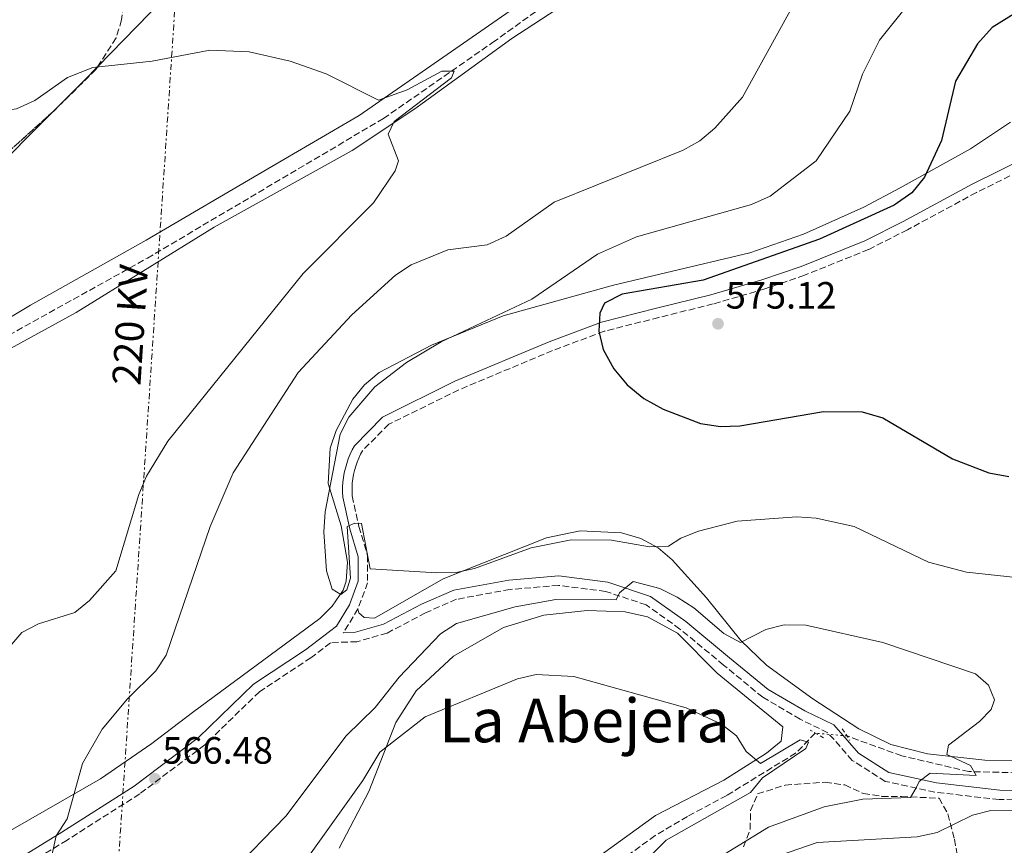
# Model space of a CAD drawing. Units: metres. Extents: x 600627 to 604071, y 4729165 to 4731528.
# Drawn here: x 603118 to 603378, y 4729987 to 4730205 of the extents above; entities that cross this region are included whole.
import ezdxf
from ezdxf.enums import TextEntityAlignment as Align

# ---------------------------------------------------------------- set-up
doc = ezdxf.new("R2010")
doc.units = ezdxf.units.M
doc.header["$MEASUREMENT"] = 0
for name, pattern in [('DGN Style 2', [1.7399219301090239, 1.043953158065414, -0.6959687720436097]), ('DGN Style 3', [2.435890702152634, 1.739921930109024, -0.6959687720436097]), ('DGN Style 5', [1.217945351076317, 0.5219765790327072, -0.6959687720436097]), ('DGN Style 7', [3.4798438602180486, 1.565929737098122, -0.6959687720436097, 0.5219765790327072, -0.6959687720436097])]:
    doc.linetypes.add(name, pattern=pattern)
for name, color, linetype, lineweight in [('Barranco lineal', 142, 'DGN Style 3', 13), ('Barranco lineal no visto', 142, 'DGN Style 5', 0), ('Camino', 7, 'DGN Style 3', 0), ('Cota de punto acotado terreno', 7, 'Continuous', 0), ('Curva de nivel directora', 30, 'Continuous', 30), ('Curva de nivel intermedia', 30, 'Continuous', 0), ('Línea de cambio de uso (parcela vista)', 92, 'Continuous', 0), ('Línea eléctrica', 6, 'DGN Style 7', 0), ('Margen derecho', 7, 'Continuous', 0), ('Pontón-alcantarilla (pasos de agua)', 1, 'DGN Style 2', 0), ('Punto acotado terreno (símbolo)', 7, 'Continuous', 0), ('Tensión línea eléctrica', 7, 'Continuous', 0), ('Texto de Área (paraje) menor', 7, 'Continuous', 0), ('Zona arbolada', 92, 'DGN Style 3', 0)]:
    doc.layers.add(name, color=color, linetype=linetype, lineweight=lineweight)
doc.styles.add('Style-Arial', font='arial.ttf')

# ---------------------------------------------------------------- blocks, each defined once
blk = doc.blocks.new('5PATER')
at = {"layer": 'Punto acotado terreno (símbolo)', "linetype": 'Continuous', "lineweight": 0}
h = blk.add_hatch(color=51, dxfattribs=at)
edge = h.paths.add_edge_path()
edge.add_ellipse((0, 0), major_axis=(-0.1095731443231308, -0.1110710700762829), ratio=0.9994222409660317, start_angle=0, end_angle=360)

msp = doc.modelspace()

# ---------------------------------------------------------------- linework, layer by layer
at = {"layer": 'Barranco lineal', "color": 142, "linetype": 'DGN Style 3', "lineweight": 13}
for points in [[(602943.7300000006, 4730097.57, 548.8600000000006), (602954.9199999999, 4730096.189999999, 549.529999999999), (602979.4400000004, 4730091.369999999, 550.2899999999936), (603024.4800000006, 4730083.92, 551.3099999999977), (603036.2599999999, 4730082.91, 551.5599999999977), (603046.9100000003, 4730084.16, 551.5599999999977), (603059.2599999999, 4730088.289999999, 551.8099999999977), (603111.1699999999, 4730119.24, 555.1100000000006), (603152, 4730141.930000001, 556.1199999999953), (603214.2699999996, 4730178.76, 558.6499999999943), (603243.1100000005, 4730198.810000001, 560.6300000000047), (603297.1100000005, 4730237.550000001, 561.6999999999971), (603321.8600000005, 4730252.949999999, 563.3699999999953), (603339.7400000002, 4730261.310000001, 563.9799999999959), (603370.7300000006, 4730273.460000001, 564.9900000000052), (603402.5999999996, 4730287.720000001, 567.4700000000012), (603439.5099999999, 4730302.560000001, 568.7899999999936), (603466.9699999997, 4730314.619999999, 569.7200000000012), (603495.5899999999, 4730326.039999999, 571.5800000000017)], [(603526.5800000001, 4730050.060000001, 576.2200000000012), (603488.4500000002, 4730042.850000001, 573.6900000000023), (603466.75, 4730032.15, 571.9100000000036), (603451.8899999997, 4730028.350000001, 571.2100000000064), (603432.8300000001, 4730019.949999999, 569.3800000000047), (603407.5099999999, 4730010.220000001, 568.6199999999953), (603398.0099999999, 4730007.180000001, 567.9600000000064), (603386.4699999997, 4730006.100000001, 567.179999999993), (603368.79, 4730006.52, 565.320000000007), (603351.0800000001, 4730010.66, 562.9400000000023), (603336.6299999999, 4730015.91, 561.1300000000047)], [(603328.2300000006, 4730016.65, 560.570000000007), (603323.0599999996, 4730011.369999999, 559.4900000000052), (603304.8799999999, 4730000.24, 557.3600000000006), (603294.5300000003, 4729994.680000001, 557.2100000000064), (603285.9500000002, 4729989.619999999, 556.2100000000064), (603274.9900000002, 4729981.67, 555.8300000000017), (603250.5599999996, 4729953.26, 554.3300000000017), (603242.3899999997, 4729944.74, 554.1699999999983), (603230, 4729932.34, 552.6499999999943), (603202.8200000003, 4729903.640000001, 552.029999999999), (603187.9699999997, 4729891.17, 551.0800000000017), (603166.0700000003, 4729875.189999999, 549.6100000000006), (603153.0700000003, 4729864.609999999, 549.1100000000006), (603148.6500000004, 4729862.27, 548.570000000007), (603142.4900000002, 4729860.359999999, 547.8399999999965), (603133.6600000003, 4729859.850000001, 546.8300000000017), (603126.0700000003, 4729855.16, 546.320000000007), (603112.6799999997, 4729845.119999999, 546.070000000007)]]:
    msp.add_polyline3d(points, dxfattribs=at)
at = {"layer": 'Barranco lineal no visto', "color": 142, "linetype": 'DGN Style 5', "lineweight": 0, "extrusion": (-0.06600787190626042, 0.005814979192138103, 0.9978021581773623), "elevation": -11760.12616924459, "flags": 128}
msp.add_lwpolyline([(-4764713.801340243, 185553.23648501), (-4764713.801340243, 185544.7853785739)], dxfattribs=at)
at = {"layer": 'Camino', "color": 7, "linetype": 'DGN Style 3', "lineweight": 0}
for points in [[(603392.7100000005, 4730170.080000001, 580.1300000000048), (603370.75, 4730159.26, 578.3600000000007), (603352.569999999, 4730149.420000001, 576.8399999999966), (603342.3000000005, 4730144.220000002, 576.8399999999966), (603325.379999998, 4730137.440000001, 576.0800000000019), (603314.8900000005, 4730133.810000001, 576.0800000000019), (603301.2800000005, 4730129.850000001, 575.8200000000071), (603286.9400000018, 4730126.300000003, 575.570000000007), (603272.5499999995, 4730122.65, 575.0599999999977), (603258.9400000017, 4730117.570000002, 574.050000000003), (603234.1799999982, 4730107.2, 573.2899999999936), (603215.7100000011, 4730098.119999999, 572.2700000000042), (603208.7399999973, 4730091.109999999, 572.029999999999), (603208.2700000001, 4730090.24, 571.8500000000059), (603207.7800000006, 4730089.2, 571.6900000000024), (603207.3500000016, 4730088.140000002, 571.5399999999936), (603206.9800000006, 4730087.060000001, 571.3999999999943), (603206.6599999986, 4730085.960000002, 571.2700000000042), (603206.4100000005, 4730084.850000001, 571.1499999999943), (603206.2099999993, 4730083.720000003, 571.0500000000029), (603206.0799999975, 4730082.58, 570.9600000000064), (603206.0100000004, 4730081.440000001, 570.8800000000048), (603205.9999999992, 4730080.300000003, 570.8099999999979), (603206.0500000007, 4730079.230000001, 570.7599999999949), (603207.8399999988, 4730071.180000001, 569.7400000000052), (603210.1000000008, 4730063.490000002, 569.2299999999959), (603210.1200000009, 4730056.340000001, 569.2299999999959), (603207.5700000006, 4730049.430000001, 568.729999999996), (603203.7899999986, 4730043.220000001, 568.729999999996), (603203.6900000003, 4730043.130000001, 568.6399999999995)], [(603395.1600000004, 4729998.980000002, 570.4100000000036), (603376.7499999992, 4729999.130000002, 568.6399999999995), (603359.7799999998, 4730001.09, 565.0899999999966), (603346.6999999994, 4730003.939999999, 563.0599999999978), (603338.0100000012, 4730009.470000002, 562.3000000000029), (603331.5599999983, 4730016.78, 561.5399999999937), (603324.2699999993, 4730020.310000002, 561.2899999999937), (603314.3599999986, 4730026.11, 562.0500000000029), (603304.0399999988, 4730034.630000001, 561.7899999999936), (603292.5399999988, 4730044.119999999, 562.8099999999978), (603283.6099999992, 4730050.480000001, 563.820000000007), (603272.9299999995, 4730054.060000001, 564.8399999999964), (603260.4999999997, 4730055.640000002, 565.6000000000059), (603247.6999999988, 4730054.560000002, 567.1199999999955), (603233.5900000003, 4730051.960000004, 567.8800000000047), (603225.3999999984, 4730048.400000002, 568.3800000000048), (603215.2600000018, 4730043.070000002, 568.6399999999995), (603207.3, 4730040.770000001, 568.6399999999995), (603200.2800000017, 4730040.5, 568.6399999999995), (603195.170000002, 4730036.560000002, 568.4700000000013), (603181.6, 4730027.59, 567.9700000000012), (603167.1400000006, 4730013.570000002, 567.2100000000065), (603149.9799999989, 4730000.640000001, 565.9400000000023), (603130.800000001, 4729988.45, 565.1799999999931), (603112.3899999999, 4729977.130000001, 564.1699999999983)]]:
    msp.add_polyline3d(points, dxfattribs=at)
at = {"layer": 'Curva de nivel directora', "color": 30, "linetype": 'Continuous', "lineweight": 30, "elevation": 575.0000000000001, "flags": 128}
msp.add_lwpolyline([(603392.0699999991, 4730213.480000001), (603374.9000000006, 4730202.770000001), (603371.0699999996, 4730198.440000001), (603365.2400000002, 4730188.630000004), (603361.5299999998, 4730172.939999999), (603357.0499999983, 4730163.300000002), (603353.690000001, 4730159.130000001), (603349.0799999998, 4730155.9), (603329.3200000009, 4730146.910000001), (603298.69, 4730136.15), (603277.3199999994, 4730132.480000001), (603272.5999999987, 4730130.090000001), (603271.3699999994, 4730127.470000002), (603271.1300000001, 4730122.720000002), (603272.2399999988, 4730117.850000001), (603275.0599999996, 4730112.710000004), (603278.5699999989, 4730108.49), (603283.0199999991, 4730104.930000001), (603288.0799999996, 4730102.140000002), (603297.9399999989, 4730098.350000001), (603303.2599999986, 4730097.570000002), (603308.3100000002, 4730097.720000001), (603330.4200000007, 4730101.490000002), (603340.5999999996, 4730101.390000002), (603346.04, 4730099.810000001), (603364.4099999988, 4730088.99), (603374.0699999991, 4730085.340000001), (603379.2999999995, 4730084.320000002)], dxfattribs=at)
at = {"layer": 'Curva de nivel intermedia', "color": 30, "linetype": 'Continuous', "lineweight": 0, "flags": 128}
for points, elevation in [([(603082.7500000013, 4730214.46), (603104.0900000005, 4730184.8), (603108.1100000017, 4730182.130000001), (603112.9000000017, 4730180.7), (603117.5100000006, 4730181.279999998), (603122.3299999997, 4730183.489999999), (603130.9100000005, 4730189.59), (603137.5700000013, 4730192.260000001), (603153.2600000001, 4730193.930000001), (603168.4999999995, 4730196.8), (603178.8700000008, 4730196.369999998), (603189.6700000013, 4730193.890000001), (603199.1500000006, 4730190.56), (603212.9599999996, 4730183.609999998), (603220.5500000003, 4730186.319999999), (603229.680000001, 4730191.270000001), (603232.9700000011, 4730191.25), (603232.2100000011, 4730189.46), (603217.1000000014, 4730178.02), (603215.53, 4730174.640000001), (603218.2800000015, 4730167.579999999), (603217.420000001, 4730164.929999999), (603211.660000001, 4730156.539999997), (603193.1400000004, 4730137.9)], 560), ([(603326.7999999997, 4730216.659999999), (603309.0099999999, 4730184.380000001), (603301.6900000018, 4730176.240000002), (603297.7600000001, 4730172.869999998), (603293.4100000004, 4730170.390000002), (603259.3500000008, 4730156.67), (603246.6500000005, 4730147.749999999), (603241.6900000006, 4730145.429999999), (603231.2700000001, 4730144.119999999), (603221.6499999999, 4730140.149999999), (603217.4500000001, 4730137.429999999), (603205.9700000002, 4730126.98), (603191.8100000003, 4730111.779999998), (603174.6599999998, 4730085.279999998), (603168.5900000012, 4730071.16), (603156.9900000007, 4730037.26), (603154.2300000002, 4730033.08), (603146.7500000013, 4730025.71), (603140.0800000015, 4730017.720000001), (603134.8900000014, 4730008.609999998), (603130.8300000001, 4729994.02), (603127.9700000013, 4729989.569999999), (603122.380000001, 4729964.449999998)], 565.0000000000001), ([(603352.3299999998, 4730208.289999999), (603345.1399999993, 4730199.429999999), (603340.6800000002, 4730190.460000001), (603337.3200000006, 4730180.680000001), (603328.5000000006, 4730167.579999999), (603316.3700000002, 4730158.319999999), (603311.4200000016, 4730156.079999999), (603281.030000002, 4730147.53), (603270.8100000005, 4730143.010000001), (603253.4900000001, 4730131.119999999), (603229.5400000003, 4730119.9), (603220.3800000004, 4730114.46), (603211.9800000006, 4730107.960000001), (603205.1299999999, 4730099.999999999), (603202.87, 4730095.529999998), (603198.9600000007, 4730074.989999999), (603198.5400000004, 4730069.759999999), (603199.3000000004, 4730059.439999999), (603200.74, 4730054.66), (603203.0900000012, 4730053.259999999), (603204.6400000004, 4730054.460000001), (603205.6399999993, 4730057.539999999), (603204.6900000017, 4730071.16), (603206.7400000013, 4730072.019999999), (603208.5100000015, 4730071.989999999), (603210.7800000003, 4730060.019999998), (603228.3399999999, 4730058.9), (603233.4800000008, 4730058.99), (603238.3500000013, 4730060.119999998), (603253.2500000009, 4730065.55), (603263.8099999999, 4730067.609999998), (603274.4299999992, 4730067.59), (603284.53, 4730065.77), (603289.5300000003, 4730066.009999998), (603292.7700000012, 4730068.09), (603297.4299999992, 4730069.899999999), (603307.6100000006, 4730072.609999998), (603323.3300000007, 4730073.749999999), (603328.4600000003, 4730073.4), (603338.4600000005, 4730071.199999998), (603358.1500000004, 4730061.789999999), (603368.1600000015, 4730059.090000001), (603389.4299999994, 4730056.819999999)], 570.0000000000001), ([(603193.1400000004, 4730137.9), (603157.4199999998, 4730093.630000001), (603151.7300000013, 4730084.42), (603149.7199999996, 4730079.59), (603143.7200000003, 4730059.470000001), (603136.730000001, 4730051.649999999), (603132.8500000007, 4730048.449999998), (603123.3100000009, 4730045.519999999), (603118.8600000007, 4730043.23), (603108.8300000015, 4730031.630000001)], 560), ([(603173.7000000009, 4729979.449999998), (603188.5200000001, 4729994.789999999), (603204.4900000005, 4730015.989999999), (603212.0800000011, 4730023.390000001), (603218.4700000016, 4730031.42), (603229.3200000012, 4730042.890000001), (603233.55, 4730045.569999999), (603249.0199999998, 4730050), (603259.8, 4730051.92), (603275.680000001, 4730051.810000001), (603276.5599999994, 4730053.63), (603280.1400000001, 4730056.609999999), (603287.180000001, 4730054.819999999), (603291.7699999998, 4730052.480000001), (603296.2200000001, 4730049.699999998), (603304.1100000002, 4730042.939999999), (603308.5000000001, 4730040.529999999), (603315.150000002, 4730044.029999999), (603320.0100000014, 4730045.259999999), (603325.7800000004, 4730045.099999998), (603346.0800000003, 4730040.569999999), (603370.4800000017, 4730032.34), (603373.9000000015, 4730029.3), (603375.5500000011, 4730025.46), (603374.6200000013, 4730022.859999998), (603371.5500000002, 4730019.710000001), (603363.3899999994, 4730013.470000001), (603362.9800000006, 4730011.060000001), (603369.190000002, 4730008.109999998), (603370.6500000015, 4730005.5), (603358.5900000005, 4730006.060000001), (603355.6800000004, 4730003.91), (603354.8900000014, 4730002.21), (603353.3500000013, 4729999.710000001), (603340.7900000018, 4729999.21), (603330.5800000015, 4729997.209999999), (603315.8800000007, 4729991.829999999), (603298.1, 4729980.92)], 565.0000000000001), ([(603193.9200000003, 4729983.249999999), (603208.8800000004, 4730004.17), (603213.3700000008, 4730011.609999998), (603225.3300000012, 4730020.980000001), (603249.6900000003, 4730030.939999999), (603254.5499999997, 4730032.119999998), (603264.5300000019, 4730031.570000002), (603294.1500000004, 4730023.359999998), (603303.5, 4730019), (603307.480000001, 4730015.939999998), (603309.9700000009, 4730011.850000001), (603313.7800000019, 4730008.609999998), (603324.2500000015, 4730014.850000001), (603326.470000001, 4730014.239999999), (603325.7100000011, 4730012.569999999), (603314.3300000017, 4730004.9), (603311.1700000013, 4730001), (603288.8799999999, 4729988.419999998), (603277.8600000005, 4729977.48)], 560), ([(603384.9299999999, 4729996.15), (603374.5600000009, 4729996.269999999), (603369.7300000007, 4729994.999999999), (603360.3699999999, 4729990.41), (603355.0800000014, 4729989.33), (603328.6900000006, 4729987.819999999), (603318.810000001, 4729984.359999999)], 570.0000000000001)]:
    msp.add_lwpolyline(points, dxfattribs=dict(at, elevation=elevation))
at = {"layer": 'Línea de cambio de uso (parcela vista)', "color": 92, "linetype": 'Continuous', "lineweight": 0, "extrusion": (0.5390923715909097, -0.5690378472932781, 0.6209471340140967), "elevation": -2366163.372108953, "flags": 128}
msp.add_lwpolyline([(3691009.026699925, 1875125.195217493), (3691020.618766969, 1875125.685233186), (3691025.768622576, 1875126.025093069)], dxfattribs=at)
at = {"layer": 'Línea de cambio de uso (parcela vista)', "color": 92, "linetype": 'Continuous', "lineweight": 0, "extrusion": (-0.182234874616598, 0.1373502506955196, 0.9736145844775287), "elevation": 540325.0442555507, "flags": 128}
msp.add_lwpolyline([(-4140375.581163137, -2302871.666682835), (-4140398.90320336, -2302865.505823557), (-4140417.771610899, -2302861.876563839), (-4140442.459679902, -2302858.293249202)], dxfattribs=at)
at = {"layer": 'Línea de cambio de uso (parcela vista)', "color": 92, "linetype": 'Continuous', "lineweight": 0}
for points in [[(603640.8200000003, 4730413.779999999, 593.5599999999977), (603621.8300000001, 4730401.980000001, 589.029999999999), (603523.2400000002, 4730341.789999999, 575.2400000000052), (603497.75, 4730325.680000001, 572.3999999999943), (603473.0199999996, 4730314.17, 571.5200000000041), (603387.1200000001, 4730278.119999999, 566.9499999999971), (603324.5, 4730250.74, 564.2100000000064), (603298.8499999996, 4730234.869999999, 563.4100000000036), (603277.4400000004, 4730219, 562.3899999999994), (603248.1399999997, 4730199.859999999, 561.679999999993), (603222.5800000001, 4730181.32, 560.4199999999983), (603206.0300000003, 4730170.350000001, 559.3500000000058), (603169.5999999996, 4730150.140000001, 557.5800000000017), (603133.1799999997, 4730127.600000001, 556.2700000000041), (603095.79, 4730107.09, 554.5399999999936), (603074.9199999999, 4730094.119999999, 553.5200000000041), (603041.7999999998, 4730078.76, 552), (603039.8799999999, 4730074.09, 552), (603040.0900999998, 4730071.779999999, 552.0390000000043)], [(603501.54, 4730328.08, 572.820000000007), (603496.4800000006, 4730328.57, 572.320000000007), (603491.5300000003, 4730328.07, 572.1300000000047), (603478.7100000001, 4730323.390000001, 571.5899999999965), (603336.8099999996, 4730263.689999999, 563.6600000000036), (603311.5999999996, 4730252.02, 563.2299999999959), (603297.6500000004, 4730243.41, 562.679999999993), (603268.6600000003, 4730221.75, 561.929999999993), (603207.8799999999, 4730179.58, 558.8500000000058), (603183.7699999996, 4730165.5, 558.3800000000047), (603151.6799999997, 4730146.720000001, 556.1000000000058), (603121.1900000004, 4730129.539999999, 555.3500000000058), (603061.0999999996, 4730093.539999999, 552.8099999999977), (603052.2199999997, 4730089.039999999, 552.3899999999994), (603045.1500000004, 4730087.08, 552.029999999999), (603033.8200000003, 4730086.600000001, 551.7899999999936), (603010.0199999996, 4730089.029999999, 551.7899999999936), (602978.5899999999, 4730095.050000001, 551.2899999999936), (602961.0999999996, 4730097.220000001, 550.779999999999), (602956.2400000002, 4730098.210000001, 550.0599999999977), (602951.9100000003, 4730099.350000001, 549.5099999999948), (602948.7000000002, 4730100.9, 549.5099999999948), (602947.9699999997, 4730102.49, 549.5099999999948), (602947.7599999999, 4730105, 549.779999999999)], [(603138.9434000002, 4730192.494999999, 559.7563999999984), (603176.3600000005, 4730230.970000001, 562.529999999999), (603182.6100000005, 4730238.74, 563.5399999999936), (603186.0499999998, 4730244.33, 563.9499999999971), (603190.2300000006, 4730253.4, 564.5599999999977), (603196.4199999999, 4730270.58, 566.3300000000017), (603203.0099999999, 4730284.02, 566.6300000000047), (603208.1500000004, 4730291.720000001, 567.2100000000064), (603214.7300000006, 4730299.180000001, 568.4100000000036), (603247.0999999996, 4730325.33, 571.1499999999943), (603250.4249, 4730329.635199999, 571.8889000000054)], [(603115.8700000001, 4729991.02, 563.6399999999994), (603139.6299999999, 4730004.600000001, 565.1000000000058), (603153.1699999999, 4730013.960000001, 566.1900000000023), (603163.9199999999, 4730022.100000001, 566.1900000000023), (603197.5499999998, 4730046.869999999, 569.6399999999994), (603200.7999999998, 4730050.189999999, 569.7400000000052), (603203.6299999999, 4730054.350000001, 570.1100000000006), (603204.4699999997, 4730056.77, 570.25), (603204.8300000001, 4730061.779999999, 570.2400000000052), (603203.1100000005, 4730071.33, 570.5), (603199.7100000001, 4730082.539999999, 570.320000000007), (603200.2699999996, 4730091.800000001, 569.4900000000052), (603201.8499999996, 4730096.51, 568.9400000000023), (603206.25, 4730104.779999999, 568.1900000000023), (603209.3300000001, 4730108.52, 568.2200000000012), (603213.1900000004, 4730111.779999999, 568.4199999999983), (603226.9600000001, 4730119.02, 569.4100000000036), (603245.8700000001, 4730126.689999999, 570.4199999999983), (603274.9699999997, 4730134.800000001, 571.6499999999943), (603311, 4730143.34, 572.779999999999), (603325.1399999997, 4730148.300000001, 572.9900000000052), (603341.0199999996, 4730155.42, 573.5), (603350.6500000004, 4730160.470000001, 574.3500000000058), (603369.2100000001, 4730170.77, 577.3399999999965), (603379.7800000003, 4730177.84, 578.8600000000006)], [(603388.5, 4730009.480000001, 567.6600000000036), (603372.9699999997, 4730009.550000001, 565.8800000000047), (603357.8799999999, 4730011.189999999, 564.1100000000006), (603348.2000000002, 4730013.630000001, 563.4799999999959), (603339.7400000002, 4730017.810000001, 563.2100000000064), (603327.5800000001, 4730025.680000001, 563.1399999999994), (603315.3899999997, 4730034.630000001, 564.179999999993), (603308.5999999996, 4730041.09, 565.6300000000047), (603299.5499999998, 4730052.350000001, 566.1399999999994), (603290.4800000006, 4730062.369999999, 570.1900000000023), (603286.75, 4730065.51, 570.6699999999983), (603282.2400000002, 4730067.970000001, 570.9400000000023), (603277.1299999999, 4730069.449999999, 571.0899999999965), (603266.2400000002, 4730069.99, 571.2599999999948), (603257.3600000005, 4730068.130000001, 570.9900000000052), (603230.0099999999, 4730057.369999999, 569.820000000007), (603211.9400000004, 4730046.960000001, 569.429999999993), (603209.2100000001, 4730047.17, 569.179999999993), (603207.8200000003, 4730048.430000001, 568.9199999999983), (603207.5700000003, 4730049.430000001, 568.7299999999959)], [(603202.5800000001, 4729986.34, 558.0899999999965), (603210.4100000003, 4730001.230000001, 559.3699999999953), (603217.5599999996, 4730019.49, 561.2700000000041), (603222.9600000001, 4730027.850000001, 561.9100000000036), (603232.7800000003, 4730036.980000001, 562.1900000000023), (603245.9299999997, 4730044.49, 562.570000000007), (603256.5899999999, 4730047.76, 563.1300000000047), (603268.0099999999, 4730049.029999999, 563.5500000000029), (603278.0300000003, 4730048.680000001, 563.320000000007), (603283.9699999997, 4730047.33, 563.1499999999943), (603291.8700000001, 4730043.01, 562.7899999999936), (603302.3700000001, 4730032.470000001, 560.7700000000041), (603319.6500000004, 4730018.33, 560.7599999999948), (603319.2100000001, 4730014.57, 560.7599999999948), (603315.3799999999, 4730011.390000001, 560.2899999999936), (603304.1299999999, 4730004.289999999, 559.2400000000052), (603286.0800000001, 4729994.970000001, 558.2299999999959), (603271.7800000003, 4729984.539999999, 557.2100000000064)]]:
    msp.add_polyline3d(points, dxfattribs=at)
at = {"layer": 'Línea eléctrica', "color": 6, "linetype": 'DGN Style 7', "lineweight": 0}
msp.add_polyline3d([(603093.8899999997, 4729200.369999999, 552.7899999999936), (603098.7600000025, 4729277.829999999, 555.070000000007), (603122.7600000015, 4729655.119999999, 563.4100000000036), (603143.4799999995, 4729969.359999998, 565.0399999999936), (603168.5000000001, 4730347.640000001, 568.179999999993), (603187.8099999976, 4730656.25, 575.7200000000012), (603246.7899999997, 4731516.470000001, 634.7299999999959)], dxfattribs=at)
at = {"layer": 'Margen derecho', "color": 7, "linetype": 'Continuous', "lineweight": 0}
for points in [[(603391.5599999973, 4730172.300000003, 580.1300000000048), (603369.600000001, 4730161.480000001, 578.3600000000007), (603351.409999999, 4730151.630000002, 576.8399999999966), (603341.2700000001, 4730146.500000002, 576.8399999999966), (603324.5100000007, 4730139.78, 576.0800000000019), (603314.1399999995, 4730136.199999999, 576.0800000000019), (603300.639999999, 4730132.270000001, 575.8200000000071), (603286.3299999972, 4730128.730000002, 575.570000000007), (603271.8000000007, 4730125.040000002, 575.0599999999977), (603258.010000002, 4730119.890000002, 574.050000000003), (603233.1499999977, 4730109.480000001, 573.2899999999936), (603214.0799999972, 4730100.03, 572.2799999999991), (603206.6200000006, 4730092.460000002, 572.0200000000042), (603206.0300000005, 4730091.359999999, 571.8500000000059), (603205.4899999974, 4730090.199999999, 571.6900000000024), (603205.0100000014, 4730089.02, 571.5399999999936), (603204.5899999988, 4730087.810000001, 571.3999999999943), (603204.2399999979, 4730086.580000001, 571.2700000000042), (603203.9600000007, 4730085.340000001, 571.1499999999943), (603203.7399999973, 4730084.08, 571.0500000000029), (603203.5899999997, 4730082.810000001, 570.9600000000064), (603203.5100000014, 4730081.529999999, 570.8800000000048), (603203.5000000002, 4730080.250000001, 570.8099999999979), (603203.5599999984, 4730078.9, 570.7599999999949), (603205.4099999992, 4730070.550000003, 569.7400000000052), (603207.6000000018, 4730063.12, 569.2299999999959), (603207.6199999999, 4730056.779999999, 569.2299999999959), (603205.3099999985, 4730050.520000001, 568.729999999996), (603201.8999999977, 4730044.91, 568.729999999996), (603193.7199999992, 4730038.590000002, 568.4700000000013), (603180.0300000008, 4730029.550000003, 567.9700000000012), (603165.5100000012, 4730015.470000001, 567.2100000000065), (603148.5500000007, 4730002.699999999, 565.9400000000023), (603129.4699999989, 4729990.570000002, 565.1799999999931)], [(603203.6900000003, 4730043.130000001, 568.6399999999995), (603206.8999999978, 4730043.260000001, 568.6399999999995), (603214.3200000008, 4730045.4, 568.6399999999995), (603224.3199999988, 4730050.660000003, 568.3800000000048), (603232.8500000006, 4730054.37, 567.8800000000047), (603247.359999999, 4730057.040000001, 567.1199999999955), (603260.550000001, 4730058.16, 565.6000000000059), (603273.4899999984, 4730056.510000001, 564.8399999999964), (603284.7600000004, 4730052.74, 563.820000000007), (603294.0599999987, 4730046.11, 562.8099999999978), (603305.6299999979, 4730036.560000002, 561.7899999999936), (603315.8000000003, 4730028.170000001, 562.0500000000029), (603325.4499999996, 4730022.51, 561.2899999999937), (603333.1000000006, 4730018.810000001, 561.5399999999937), (603339.6499999973, 4730011.390000002, 562.3000000000029), (603347.6700000018, 4730006.28, 563.0599999999978), (603360.1900000009, 4730003.560000001, 565.0899999999966), (603376.899999999, 4730001.630000001, 568.6399999999995), (603395.0699999987, 4730001.480000001, 570.4100000000036)], [(603129.4699999989, 4729990.570000002, 565.1799999999931), (603111.2099999996, 4729979.340000002, 564.1699999999983)]]:
    msp.add_polyline3d(points, dxfattribs=at)
at = {"layer": 'Pontón-alcantarilla (pasos de agua)', "color": 1, "linetype": 'DGN Style 2', "lineweight": 0, "flags": 128}
for points, elevation in [([(603330.3899999997, 4730015.41), (603326.9199999999, 4730017.41)], 560.5099999999948), ([(603335.3600000005, 4730017.800000001), (603337.3899999997, 4730014.789999999)], 561.5200000000041)]:
    msp.add_lwpolyline(points, dxfattribs=dict(at, elevation=elevation))
at = {"layer": 'Zona arbolada', "color": 92, "linetype": 'DGN Style 3', "lineweight": 0, "elevation": 561.8099999999977, "flags": 128}
msp.add_lwpolyline([(603127.1440000003, 4730180.606699999), (603076.4926000005, 4730135.035800001)], dxfattribs=at)
at = {"layer": 'Zona arbolada', "color": 92, "linetype": 'DGN Style 3', "lineweight": 0}
for points in [[(603175.6900000004, 4730673.789999999, 573.529999999999), (603174.9000000004, 4730649.779999999, 575.9100000000036), (603174.3300000001, 4730629.84, 577.0399999999936), (603166.1200000001, 4730487.82, 572.9600000000064), (603162, 4730421.449999999, 571.9400000000023), (603156.6200000001, 4730360.49, 569.75), (603152.8899999997, 4730300.140000001, 567.8899999999994), (603147.0499999998, 4730243.350000001, 566.7700000000041), (603146.3600000005, 4730213.350000001, 566.0800000000017), (603145.2100000001, 4730204.76, 565.8600000000006), (603143.75, 4730200.02, 565.4799999999959), (603138.9434000002, 4730192.494999999, 563.9407999999967)], [(603146.3600000005, 4730213.350000001, 566.0800000000017), (603145.2100000001, 4730204.76, 565.8600000000006), (603143.75, 4730200.02, 565.4799999999959), (603138.4100000003, 4730191.66, 563.7700000000041), (603127.4699999997, 4730180.9, 561.8099999999977), (603071.6399999997, 4730130.67, 561.8099999999977)], [(603138.9434000002, 4730192.494999999, 563.9407999999967), (603138.4100000003, 4730191.66, 563.7700000000041), (603127.4699999997, 4730180.9, 561.8099999999977), (603127.1440000003, 4730180.606699999, 561.8099999999977)], [(603309.3200000003, 4729986.66, 567.820000000007), (603311.0700000003, 4729991.300000001, 566.3000000000029), (603311.1500000004, 4729996.230000001, 567.0599999999977), (603313.0300000003, 4730000.609999999, 565.5399999999936), (603320.3300000001, 4730002.970000001, 564.779999999999), (603330.8499999996, 4730003.720000001, 564.779999999999), (603336.0300000003, 4730002.99, 564.779999999999), (603340.9299999997, 4730000.710000001, 565.7899999999936), (603345.7800000003, 4729999.99, 566.7700000000041), (603350.9600000001, 4729999.92, 567.2200000000012), (603360.8899999997, 4729999.5, 569.5899999999965), (603363.2300000006, 4729995.34, 570.5099999999948), (603364.9699999997, 4729988.689999999, 572.070000000007), (603366.9100000003, 4729976.960000001, 576.4400000000023)], [(603309.3200000003, 4729986.66, 567.820000000007), (603311.0700000003, 4729991.300000001, 566.3000000000029), (603311.1500000004, 4729996.230000001, 567.0599999999977), (603313.0300000003, 4730000.609999999, 565.5399999999936), (603320.3300000001, 4730002.970000001, 564.779999999999), (603330.8499999996, 4730003.720000001, 564.779999999999), (603336.0300000003, 4730002.99, 564.779999999999), (603340.9299999997, 4730000.710000001, 565.7899999999936), (603345.7800000003, 4729999.99, 566.7700000000041), (603350.9600000001, 4729999.92, 567.2200000000012), (603360.8899999997, 4729999.5, 569.5899999999965), (603363.2300000006, 4729995.34, 570.5099999999948), (603364.9699999997, 4729988.689999999, 572.070000000007), (603366.9100000003, 4729976.960000001, 576.4400000000023)]]:
    msp.add_polyline3d(points, dxfattribs=at)

# ---------------------------------------------------------------- block references
at = {"layer": 'Punto acotado terreno (símbolo)', "color": 7, "linetype": 'Continuous', "lineweight": 0, "xscale": 10, "yscale": 10, "zscale": 10}
for p in [(603302.5700000002, 4730124.630000001, 575.1199999999958), (603153.9899999988, 4730004.600000001, 566.4799999999964)]:
    msp.add_blockref('5PATER', p, dxfattribs=at)

# ---------------------------------------------------------------- texts
at = {"layer": 'Cota de punto acotado terreno', "color": 7, "linetype": 'Continuous', "lineweight": 0, "style": 'Style-Arial'}
for s, p in [('575.12', (603304.6299999993, 4730128.630000001, 575.1199999999953)), ('566.48', (603155.9699999996, 4730008.600000001, 566.4799999999959))]:
    msp.add_text(s, height=7.000000000000002, dxfattribs=at).set_placement(p)
at = {"layer": 'Tensión línea eléctrica', "color": 7, "linetype": 'Continuous', "lineweight": 0, "style": 'Style-Arial'}
msp.add_text('220 KV', height=7.5, rotation=86.32349, dxfattribs=at).set_placement((603151.19159496, 4730124.079731206, 558.2200000000012), align=Align.CENTER)
at = {"layer": 'Texto de Área (paraje) menor', "color": 7, "linetype": 'Continuous', "lineweight": 0, "style": 'Style-Arial'}
msp.add_text('La Abejera', height=11.5, dxfattribs=at).set_placement((603267.3314528188, 4730020.00001, 559.4799999999959), align=Align.MIDDLE_CENTER)

doc.saveas('drawing.dxf')
